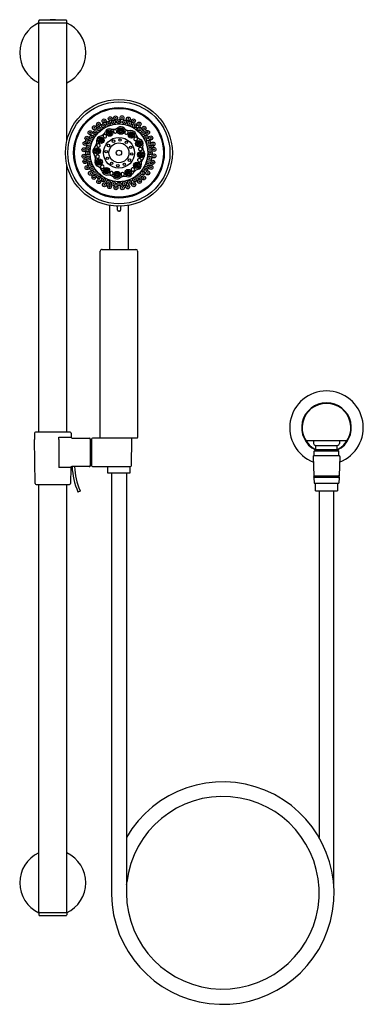
# Model space of a CAD drawing. Extents: x -3.1 to 8.5, y -10.8 to 22.4.
import ezdxf

# ---------------------------------------------------------------- set-up
doc = ezdxf.new("R2010")
doc.units = 0
doc.header["$LTSCALE"] = 0.64311
doc.layers.get('0').update_dxf_attribs({"linetype": 'CONTINUOUS'})
doc.layers.get('DEFPOINTS').update_dxf_attribs({"linetype": 'CONTINUOUS'})
doc.styles.get("Standard").update_dxf_attribs({"font": 'txt', "width": 0.8})

# ---------------------------------------------------------------- blocks, each defined once
blk = doc.blocks.new('*U0')
blk.add_circle((0, 0), 0.0414)
blk = doc.blocks.new('*U1')
at = {"color": 0, "linetype": 'BYBLOCK'}
for p, rotation in [((0.051, 18.28), 29.99999999999998), ((0.482, 18.242), 330), ((-0.197, 17.926), 90), ((-0.12, 18.136), 59.99999999999999), ((0.626, 18.071), 300), ((-0.158, 17.705), 120), ((0.588, 17.64), 240), ((0.665, 17.85), 269.9999999999999), ((-0.014, 17.534), 150), ((0.196, 17.457), 180), ((0.417, 17.496), 210)]:
    blk.add_blockref('*U0', p, dxfattribs=dict(at, rotation=rotation))
blk.add_blockref('*U0', (0.272, 18.319), dxfattribs=at)
blk = doc.blocks.new('*U2')
for p, q in [((-0.106, 0.004), (-0.052, 0)), ((-0.051, 0.009), (-0.105, 0.014)), ((-0.072, 0.078), (-0.037, 0.037)), ((-0.03, 0.043), (-0.064, 0.084)), ((0.004, 0.106), (0, 0.052)), ((0.009, 0.051), (0.014, 0.105)), ((0.037, 0.037), (0.078, 0.072)), ((0.043, 0.03), (0.084, 0.064)), ((0.052, 0), (0.106, -0.004)), ((-0.043, -0.03), (-0.084, -0.064)), ((-0.078, -0.072), (-0.037, -0.037)), ((-0.01, -0.051), (-0.014, -0.105)), ((-0.004, -0.106), (0, -0.052)), ((0.03, -0.043), (0.064, -0.084)), ((0.072, -0.078), (0.037, -0.037)), ((0.051, -0.009), (0.105, -0.014))]:
    blk.add_line(p, q)
for radius in [0.106, 0.0522, 0.0295]:
    blk.add_circle((0, 0), radius)
blk = doc.blocks.new('*U3')
at = {"color": 0, "linetype": 'BYBLOCK'}
for p, rotation in [((-0.077, 18.553), 119.9999999999998), ((0.298, 18.619), 89.99999999999991), ((0.655, 18.49), 59.99999999999991), ((-0.368, 18.309), 149.9999999999999), ((0.899, 18.198), 29.99999999999996), ((-0.498, 17.952), 180), ((-0.432, 17.578), 209.9999999999998), ((0.835, 17.467), 329.9999999999998), ((-0.187, 17.286), 239.9999999999997), ((0.544, 17.222), 299.9999999999998), ((0.17, 17.156), 269.9999999999998)]:
    blk.add_blockref('*U2', p, dxfattribs=dict(at, rotation=rotation))
blk.add_blockref('*U2', (0.965, 17.824), dxfattribs=at)
blk = doc.blocks.new('*U4')
for centre, radius, start, end in [((-0.011, -0.003), 0.0519, 144.727, 188.939), ((0.002, -0.013), 0.0685, 92.2642, 143.9891), ((0.003, -0.01), 0.0657, 53.1519, 93.6702), ((0.013, 0.003), 0.0495, 333.9923, 53.6985), ((-0.009, 0), 0.0544, 191.3971, 255.3789), ((-0.002, 0.013), 0.0682, 252.6934, 332.3842)]:
    blk.add_arc(centre, radius, start, end)
blk = doc.blocks.new('*U5')
at = {"color": 0, "linetype": 'BYBLOCK'}
for p, rotation in [((0.106, 18.611), 89.99999999999991), ((0.485, 18.578), 59.99999999999992), ((-0.238, 18.451), 119.9999999999998), ((0.797, 18.36), 29.99999999999996), ((-0.456, 18.139), 149.9999999999998), ((-0.489, 17.76), 180), ((0.924, 17.637), 329.9999999999998), ((-0.329, 17.416), 209.9999999999998), ((-0.017, 17.198), 239.9999999999998), ((0.706, 17.325), 299.9999999999998), ((0.361, 17.165), 269.9999999999998)]:
    blk.add_blockref('*U4', p, dxfattribs=dict(at, rotation=rotation))
blk.add_blockref('*U4', (0.957, 18.015), dxfattribs=at)
blk = doc.blocks.new('*U6')
for centre, radius in [((-0.136, 0.209), 0.066), ((-0.136, 0.209), 0.0142), ((-0.053, 0.031), 0.0657), ((-0.053, 0.031), 0.0142), ((0.03, 0.178), 0.0669), ((0.03, 0.178), 0.0145), ((0.104, -0.027), 0.0657), ((-0.007, -0.141), 0.0669), ((-0.007, -0.141), 0.0145), ((0.136, -0.209), 0.066), ((0.104, -0.027), 0.0142), ((0.136, -0.209), 0.0142)]:
    blk.add_circle(centre, radius)
for centre, radius, start, end in [((-0.151, 0.093), 0.0534, 342.1081, 67.8725), ((-0.043, 0.242), 0.0335, 208.5635, 297.0165), ((0.034, 0.079), 0.0332, 105.2664, 207.7071), ((0.02, -0.055), 0.0237, 257.2534, 15.4195), ((0.048, -0.21), 0.0224, 2.7907, 112.3531), ((0.154, -0.112), 0.0329, 120.7925, 259.1723)]:
    blk.add_arc(centre, radius, start, end)
blk = doc.blocks.new('*U7')
at = {"color": 0, "linetype": 'BYBLOCK'}
for p, rotation in [((0.476, 18.954), 59.99999999999996), ((-0.568, 18.631), 119.9999999999999), ((-0.089, 18.933), 89.99999999999991), ((0.977, 18.69), 29.99999999999998), ((-0.832, 18.13), 149.9999999999999), ((1.3, 17.645), 329.9999999999998), ((-0.811, 17.565), 180), ((-0.509, 17.086), 209.9999999999998), ((1.036, 17.145), 299.9999999999998), ((-0.009, 16.822), 239.9999999999998), ((0.557, 16.843), 269.9999999999998)]:
    blk.add_blockref('*U6', p, dxfattribs=dict(at, rotation=rotation))
blk.add_blockref('*U6', (1.278, 18.211), dxfattribs=at)

msp = doc.modelspace()

# ---------------------------------------------------------------- linework, layer by layer
for p, q in [((-2.469, 8.464), (-2.469, 22.264)), ((-1.524, 22.264), (-2.469, 22.264)), ((-2.465, 22.284), (-2.465, 22.344)), ((-1.547, 22.364), (-2.445, 22.364)), ((-1.527, 22.284), (-1.527, 22.344)), ((-1.524, 18.279), (-1.524, 22.264)), ((-1.524, 8.464), (-1.524, 17.497)), ((-0.079, 16.115), (-0.079, 14.629)), ((0.184, 15.948), (0.184, 16.059)), ((0.284, 16.059), (0.284, 15.948)), ((0.546, 16.115), (0.546, 14.629)), ((0.254, 15.918), (0.214, 15.918)), ((-0.336, 14.629), (0.804, 14.629)), ((-0.396, 8.284), (-0.396, 14.569)), ((0.864, 14.569), (0.864, 8.284)), ((-2.612, 8.429), (-2.616, 8.214)), ((-1.415, 8.464), (-2.577, 8.464)), ((-1.38, 8.429), (-1.378, 8.298)), ((-2.59, 6.738), (-2.616, 8.213)), ((-1.79, 8.213), (-1.796, 7.269)), ((-1.79, 8.214), (-1.791, 8.298)), ((-1.791, 8.298), (-1.378, 8.298)), ((-1.343, 8.264), (-0.766, 8.264)), ((-0.732, 8.234), (-0.711, 8.234)), ((-0.731, 8.229), (-0.731, 7.339)), ((-0.711, 8.234), (-0.711, 7.334)), ((-0.711, 8.129), (-0.691, 8.129)), ((-0.691, 8.229), (-0.691, 7.339)), ((-0.376, 8.264), (-0.656, 8.264)), ((0.844, 8.264), (-0.376, 8.264)), ((0.659, 7.339), (0.667, 8.229)), ((6.544, 8.179), (7.917, 8.179)), ((6.795, 8.179), (6.795, 8.079)), ((6.855, 8.019), (7.605, 8.019)), ((6.873, 7.879), (6.873, 8.019)), ((7.588, 7.879), (7.588, 8.019)), ((7.665, 8.179), (7.665, 8.079)), ((6.781, 7.648), (6.807, 6.993)), ((7.664, 7.664), (6.796, 7.664)), ((6.873, 7.879), (6.818, 7.824)), ((7.643, 7.824), (6.818, 7.824)), ((6.818, 7.664), (6.818, 7.824)), ((6.873, 7.879), (7.588, 7.879)), ((7.588, 7.879), (7.643, 7.824)), ((7.643, 7.664), (7.643, 7.824)), ((7.679, 7.648), (7.653, 6.993)), ((-0.711, 7.334), (-0.732, 7.334)), ((-0.711, 7.439), (-0.691, 7.439)), ((-1.393, 7.269), (-1.796, 7.269)), ((-1.393, 7.269), (-1.402, 6.738)), ((-0.766, 7.304), (-1.358, 7.304)), ((-0.656, 7.304), (0.624, 7.304)), ((-0.139, 7.087), (-0.139, 7.304)), ((0.606, 7.087), (-0.139, 7.087)), ((-0.016, 7.087), (-0.017, -7.13)), ((0.484, 7.087), (0.484, -7.088)), ((0.606, 7.304), (0.606, 7.087)), ((6.807, 6.993), (7.653, 6.993)), ((-2.557, 6.704), (-1.435, 6.704)), ((-2.469, -7.736), (-2.469, 6.704)), ((-1.524, -7.736), (-1.524, 6.704)), ((7.654, 6.932), (6.806, 6.932)), ((6.806, 6.932), (6.815, 6.747)), ((6.815, 6.747), (7.645, 6.747)), ((6.858, 6.487), (6.858, 6.747)), ((7.602, 6.747), (7.602, 6.487)), ((7.654, 6.932), (7.645, 6.747)), ((-1.088, 6.463), (-1.125, 6.447)), ((6.858, 6.487), (7.602, 6.487)), ((6.982, 6.487), (6.982, -5.212)), ((7.476, -6.846), (7.482, 6.487)), ((-2.469, -7.736), (-1.524, -7.736)), ((-2.465, -7.756), (-2.465, -7.816)), ((-2.445, -7.836), (-1.547, -7.836)), ((-1.527, -7.756), (-1.527, -7.816))]:
    msp.add_line(p, q)
for radius in [1.801, 1.719, 1.527, 1.498, 0.974, 0.519, 0.336, 0.0882]:
    msp.add_circle((0.234, 17.888), radius)
for centre, radius, start, end in [((-1.996, 21.264), 1.115, 114.7826, 244.9302), ((-2.445, 22.344), 0.02, 89.9978, 180), ((-2.445, 22.284), 0.02, 180, 270.0035), ((-1.996, 21.264), 1.115, 80.5912, 99.4088), ((-1.547, 22.344), 0.02, 0, 90.0022), ((-1.547, 22.284), 0.02, 269.9965, 0), ((-1.996, 21.264), 1.115, 295.0698, 65.2135), ((-0.483, 18.732), 0.293, 287.2318, 335.9177), ((-0.079, 18.551), 0.149, 70.4507, 155.6348), ((0.035, 18.977), 0.293, 257.2318, 305.9177), ((0.294, 18.618), 0.149, 40.4507, 125.6348), ((0.606, 18.93), 0.293, 227.2318, 275.9177), ((0.651, 18.49), 0.149, 10.4507, 95.6348), ((-0.808, 18.26), 0.293, 317.2318, 5.9177), ((-0.369, 18.305), 0.149, 100.4507, 185.6348), ((1.078, 18.604), 0.293, 197.2318, 245.9177), ((0.897, 18.201), 0.149, 340.4507, 65.6348), ((-0.497, 17.948), 0.149, 130.4507, 215.6348), ((1.323, 18.086), 0.293, 167.2318, 215.9177), ((-0.855, 17.689), 0.293, 347.2318, 35.9177), ((-0.43, 17.575), 0.148, 160.3575, 245.8575), ((1.276, 17.515), 0.293, 137.2318, 185.9177), ((0.964, 17.828), 0.149, 310.4507, 35.6348), ((-0.612, 17.171), 0.295, 17.3095, 65.702), ((0.95, 17.044), 0.293, 107.2318, 155.9177), ((0.836, 17.471), 0.149, 280.4507, 5.6348), ((-0.184, 17.285), 0.148, 190.3575, 275.8575), ((-0.14, 16.844), 0.295, 47.3095, 95.702), ((0.174, 17.157), 0.149, 220.4507, 305.6348), ((0.432, 16.799), 0.293, 77.2318, 125.9177), ((0.547, 17.225), 0.149, 250.4507, 335.6348), ((0.154, 16.059), 0.03, 359.9871, 87.4816), ((0.214, 15.948), 0.03, 180.1371, 269.9413), ((0.254, 15.948), 0.03, 269.9413, 0.0125), ((0.314, 16.059), 0.03, 92.5183, 180.0125), ((-0.336, 14.569), 0.06, 89.9991, 180), ((0.804, 14.569), 0.06, 360, 90), ((7.23, 8.615), 1.24, 290.8375, 249.1625), ((7.23, 8.615), 0.838, 296.3838, 243.6142), ((7.23, 8.615), 0.822, 296.0344, 243.9642), ((-2.577, 8.429), 0.035, 90, 179), ((-1.415, 8.429), 0.035, 1, 90.0001), ((-1.343, 8.299), 0.035, 181, 270), ((-0.766, 8.229), 0.035, 0.0001, 90), ((-0.656, 8.229), 0.035, 90, 180), ((-0.376, 8.284), 0.02, 180, 270), ((0.632, 8.229), 0.035, 359.5544, 89.9965), ((0.844, 8.284), 0.02, 270, 360), ((6.544, 8.199), 0.0201, 211.288, 269.8864), ((6.855, 8.079), 0.06, 180, 270), ((7.605, 8.079), 0.06, 270, 0), ((7.917, 8.199), 0.02, 270.0007, 328.8184), ((6.796, 7.649), 0.015, 89.9823, 182.6485), ((7.664, 7.649), 0.015, 357.3501, 90.0191), ((-0.766, 7.339), 0.035, 269.9982, 0.0001), ((-0.656, 7.339), 0.035, 180, 270), ((0.624, 7.339), 0.035, 270, 359.5292), ((-1.358, 7.269), 0.035, 89.9982, 179.0331), ((0.994, 7.392), 2.34, 182.1707, 203.6459), ((1.004, 7.394), 2.27, 182.2724, 203.4774), ((6.826, 6.962), 0.0312, 100.2197, 261.5551), ((7.634, 6.962), 0.0312, 279.194, 79.728), ((-2.555, 6.739), 0.035, 181, 267.1111), ((-1.437, 6.739), 0.035, 272.8889, 359), ((-1.133, 6.465), 0.02, 214.2274, 293.9778), ((-1.097, 6.481), 0.02, 293.9778, 23.4774), ((3.733, -7.085), 3.75, 180.688, 150.032), ((3.733, -7.073), 3.249, 180.2645, 173.6751), ((-1.996, -6.736), 1.115, 115.0726, 245.2174), ((-1.996, -6.736), 1.115, 294.7826, 64.9274), ((0.271, -6.699), 0.234, 335.9235, 355.9353), ((-2.445, -7.756), 0.02, 89.9965, 180), ((-2.445, -7.816), 0.02, 180, 270.0022), ((-1.547, -7.756), 0.02, 0, 90.0035), ((-1.547, -7.816), 0.02, 269.9978, 0)]:
    msp.add_arc(centre, radius, start, end)

# ---------------------------------------------------------------- block references
for name in ['*U7', '*U3', '*U5', '*U1']:
    msp.add_blockref(name, (0, 0))

# ---------------------------------------------------------------- texts
at = {"layer": 'DEFPOINTS'}
for tag, p, s in [('MODELNUMBER', (-2, 7.255), 'K-9059'), ('TRADENAME', (-2, 7.253), 'PURIST'), ('PRODUCT', (-2, 7.252), 'HANDSHOWER KIT'), ('MATERIAL', (-2, 7.25), 'PREMIUM MATERIALS')]:
    msp.add_attdef(tag, p, s, height=0.001, dxfattribs=at)

doc.saveas('drawing.dxf')
